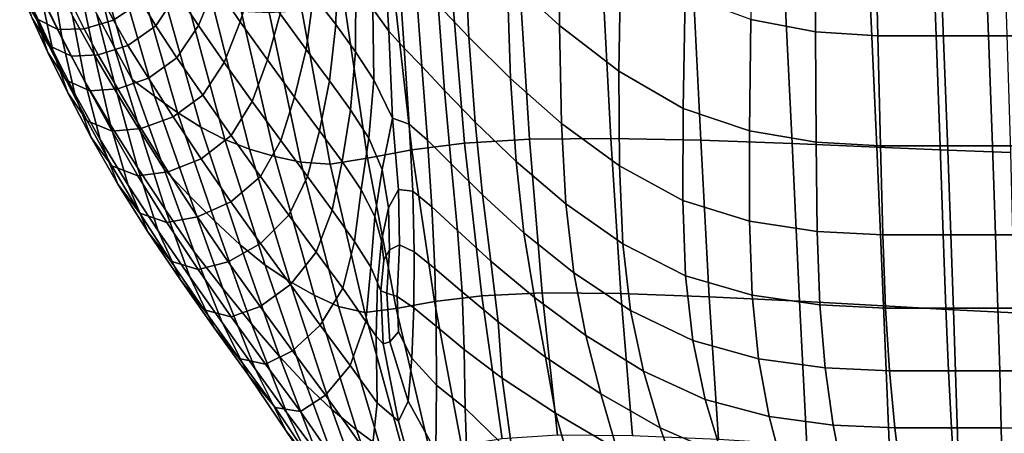
# Model space of a CAD drawing. Units: millimetres. Extents: x -120 to 6136, y -23 to 662.
# Drawn here: x -113 to 55, y 102 to 172 of the extents above; entities that cross this region are included whole.
import ezdxf

# ---------------------------------------------------------------- set-up
doc = ezdxf.new("R2010")
doc.units = ezdxf.units.MM
doc.layers.add('72_MDD_ULTRA_D3_ULTRAK_SIEDZISKO', color=7, linetype='Continuous')

# ---------------------------------------------------------------- blocks, each defined once
blk = doc.blocks.new('72MDD_SAVA_D3_ULTRAF_SIEDZISKO')
for points in [[(0.04585, 0.14078, 0.49709), (0.04589, 0.16144, 0.49644), (0.03664, 0.17029, 0.50268), (0.03692, 0.14897, 0.50293)], [(0.08935, 0.16302, 0.48034), (0.07873, 0.16533, 0.48217), (0.07844, 0.14179, 0.48397), (0.08948, 0.1397, 0.48224)], [(0.08935, 0.16302, 0.48034), (0.08948, 0.1397, 0.48224), (0.1001, 0.139, 0.48125), (0.09954, 0.16225, 0.47931)], [(0.02514, 0.14428, 0.51587), (0.0304, 0.13879, 0.50927), (0.02957, 0.15643, 0.50938), (0.02417, 0.16207, 0.51622)], [(0.04585, 0.14078, 0.49709), (0.05596, 0.13296, 0.4921), (0.05626, 0.15292, 0.49105), (0.04589, 0.16144, 0.49644)], [(0.09954, 0.16225, 0.47931), (0.1001, 0.139, 0.48125), (0.11002, 0.139, 0.48066), (0.10916, 0.16225, 0.47868)], [(0.11805, 0.16225, 0.47804), (0.10916, 0.16225, 0.47868), (0.11002, 0.139, 0.48066), (0.11893, 0.139, 0.48014)], [(0.12674, 0.16225, 0.47741), (0.11805, 0.16225, 0.47804), (0.11893, 0.139, 0.48014), (0.12747, 0.139, 0.47966)], [(-0.0363, 0.15869, 0.53244), (-0.0342, 0.15388, 0.51671), (-0.03005, 0.13714, 0.51631), (-0.03309, 0.1428, 0.53191)], [(0.01332, 0.15814, 0.5444), (0.01403, 0.14359, 0.54347), (0.01675, 0.13982, 0.53625), (0.01584, 0.15493, 0.53719)], [(-0.04244, 0.1456, 0.59168), (-0.04395, 0.15609, 0.59253), (-0.04073, 0.14936, 0.57774), (-0.03894, 0.1385, 0.57701)], [(0.00795, 0.15199, 0.5599), (0.0044, 0.15664, 0.57002), (0.00394, 0.1459, 0.56918), (0.00771, 0.14093, 0.559)], [(0.03751, 0.13172, 0.50314), (0.03692, 0.14897, 0.50293), (0.02957, 0.15643, 0.50938), (0.0304, 0.13879, 0.50927)], [(-0.03614, 0.14862, 0.54749), (-0.03343, 0.13572, 0.54692), (-0.03717, 0.14244, 0.56235), (-0.0392, 0.15468, 0.56304)], [(-0.00857, 0.14142, 0.59247), (-0.00627, 0.14909, 0.59327), (-0.01048, 0.15522, 0.60575), (-0.01286, 0.14765, 0.60487)], [(0.01833, 0.15191, 0.52995), (0.01584, 0.15493, 0.53719), (0.01675, 0.13982, 0.53625), (0.01936, 0.13688, 0.52914)], [(-0.0342, 0.15388, 0.51671), (-0.03215, 0.14919, 0.50096), (-0.02701, 0.13157, 0.5007), (-0.03005, 0.13714, 0.51631)], [(-0.01286, 0.14765, 0.60487), (-0.01647, 0.1531, 0.61581), (-0.01934, 0.14622, 0.61485), (-0.0157, 0.14078, 0.60404)], [(0.05596, 0.13296, 0.4921), (0.06688, 0.1266, 0.48816), (0.06727, 0.14596, 0.4868), (0.05626, 0.15292, 0.49105)], [(-0.04051, 0.13648, 0.59097), (-0.04367, 0.14319, 0.60433), (-0.04539, 0.15207, 0.60515), (-0.04244, 0.1456, 0.59168)], [(-0.00178, 0.14273, 0.58043), (0.00264, 0.13665, 0.56832), (0.00394, 0.1459, 0.56918), (-0.00029, 0.1517, 0.58125)], [(0.01112, 0.14778, 0.55122), (0.00795, 0.15199, 0.5599), (0.00771, 0.14093, 0.559), (0.01109, 0.1363, 0.55026)], [(0.02128, 0.14855, 0.52281), (0.01833, 0.15191, 0.52995), (0.01936, 0.13688, 0.52914), (0.02236, 0.13382, 0.5222)], [(-0.03894, 0.1385, 0.57701), (-0.04073, 0.14936, 0.57774), (-0.03717, 0.14244, 0.56235), (-0.03498, 0.13112, 0.56172)], [(-0.02188, 0.15037, 0.62315), (-0.02547, 0.14488, 0.6224), (-0.02297, 0.14073, 0.61416), (-0.01934, 0.14622, 0.61485)], [(0.05308, 0.14974, 0.41976), (0.05458, 0.12151, 0.42158), (0.04073, 0.1214, 0.42622), (0.03897, 0.1493, 0.42462)], [(0.06851, 0.14971, 0.41574), (0.06992, 0.12121, 0.4178), (0.05458, 0.12151, 0.42158), (0.05308, 0.14974, 0.41976)], [(0.06851, 0.14971, 0.41574), (0.08407, 0.1494, 0.41254), (0.08546, 0.12066, 0.41485), (0.06992, 0.12121, 0.4178)], [(0.08407, 0.1494, 0.41254), (0.09859, 0.14899, 0.41016), (0.09993, 0.12004, 0.41271), (0.08546, 0.12066, 0.41485)], [(-0.04367, 0.14319, 0.60433), (-0.04135, 0.13614, 0.60367), (-0.04405, 0.142, 0.61511), (-0.04616, 0.14889, 0.61589)], [(-0.03309, 0.1428, 0.53191), (-0.02955, 0.12915, 0.53146), (-0.03343, 0.13572, 0.54692), (-0.03614, 0.14862, 0.54749)], [(-0.02869, 0.14776, 0.49409), (-0.02316, 0.1287, 0.494), (-0.02701, 0.13157, 0.5007), (-0.03215, 0.14919, 0.50096)], [(-0.03185, 0.14489, 0.62867), (-0.03017, 0.14165, 0.62229), (-0.02547, 0.14488, 0.6224), (-0.02713, 0.148, 0.62867)], [(-0.02514, 0.14641, 0.48729), (-0.01927, 0.12594, 0.48736), (-0.02316, 0.1287, 0.494), (-0.02869, 0.14776, 0.49409)], [(-0.00857, 0.14142, 0.59247), (-0.00393, 0.13489, 0.57964), (-0.00178, 0.14273, 0.58043), (-0.00627, 0.14909, 0.59327)], [(0.01112, 0.14778, 0.55122), (0.01109, 0.1363, 0.55026), (0.01418, 0.13149, 0.54253), (0.01403, 0.14359, 0.54347)], [(0.01762, 0.14669, 0.43673), (0.02736, 0.14823, 0.43035), (0.02967, 0.1207, 0.43174), (0.02069, 0.11957, 0.43792)], [(0.02128, 0.14855, 0.52281), (0.02236, 0.13382, 0.5222), (0.02624, 0.12967, 0.51549), (0.02514, 0.14428, 0.51587)], [(0.02736, 0.14823, 0.43035), (0.03897, 0.1493, 0.42462), (0.04073, 0.1214, 0.42622), (0.02967, 0.1207, 0.43174)], [(0.04615, 0.12407, 0.49765), (0.04585, 0.14078, 0.49709), (0.03692, 0.14897, 0.50293), (0.03751, 0.13172, 0.50314)], [(0.11089, 0.14863, 0.40857), (0.11203, 0.11953, 0.41137), (0.09993, 0.12004, 0.41271), (0.09859, 0.14899, 0.41016)], [(0.1218, 0.14835, 0.40759), (0.12267, 0.11912, 0.41062), (0.11203, 0.11953, 0.41137), (0.11089, 0.14863, 0.40857)], [(-0.04605, 0.14652, 0.62415), (-0.04405, 0.142, 0.61511), (-0.04117, 0.13738, 0.61453), (-0.04337, 0.14198, 0.62342)], [(-0.02514, 0.14641, 0.48729), (-0.02141, 0.14522, 0.48063), (-0.0153, 0.12344, 0.48085), (-0.01927, 0.12594, 0.48736)], [(-0.0157, 0.14078, 0.60404), (-0.01934, 0.14622, 0.61485), (-0.02297, 0.14073, 0.61416), (-0.01936, 0.13525, 0.60339)], [(-0.00857, 0.14142, 0.59247), (-0.01286, 0.14765, 0.60487), (-0.0157, 0.14078, 0.60404), (-0.01131, 0.13448, 0.59171)], [(0.01762, 0.14669, 0.43673), (0.02069, 0.11957, 0.43792), (0.0131, 0.11814, 0.44453), (0.00913, 0.14482, 0.44354)], [(-0.04136, 0.1436, 0.62966), (-0.045, 0.14551, 0.63035), (-0.04337, 0.14198, 0.62342), (-0.03965, 0.1401, 0.62291)], [(-0.04051, 0.13648, 0.59097), (-0.04244, 0.1456, 0.59168), (-0.03894, 0.1385, 0.57701), (-0.03676, 0.12909, 0.57641)], [(-0.03689, 0.14361, 0.62912), (-0.03517, 0.14021, 0.62255), (-0.03017, 0.14165, 0.62229), (-0.03185, 0.14489, 0.62867)], [(-0.03017, 0.14165, 0.62229), (-0.02771, 0.13737, 0.61394), (-0.02297, 0.14073, 0.61416), (-0.02547, 0.14488, 0.6224)], [(-0.02141, 0.14522, 0.48063), (-0.01741, 0.14426, 0.47419), (-0.01122, 0.12132, 0.47455), (-0.0153, 0.12344, 0.48085)], [(0.00913, 0.14482, 0.44354), (0.0131, 0.11814, 0.44453), (0.00676, 0.11712, 0.4511), (0.00194, 0.1433, 0.45027)], [(0.00664, 0.13133, 0.55797), (0.00771, 0.14093, 0.559), (0.00394, 0.1459, 0.56918), (0.00264, 0.13665, 0.56832)], [(0.07822, 0.12278, 0.48552), (0.07844, 0.14179, 0.48397), (0.06727, 0.14596, 0.4868), (0.06688, 0.1266, 0.48816)], [(-0.04051, 0.13648, 0.59097), (-0.03798, 0.12927, 0.59043), (-0.04135, 0.13614, 0.60367), (-0.04367, 0.14319, 0.60433)], [(-0.03689, 0.14361, 0.62912), (-0.04136, 0.1436, 0.62966), (-0.03965, 0.1401, 0.62291), (-0.03517, 0.14021, 0.62255)], [(-0.03309, 0.1428, 0.53191), (-0.03005, 0.13714, 0.51631), (-0.02557, 0.12268, 0.516), (-0.02955, 0.12915, 0.53146)], [(-0.01305, 0.14362, 0.46803), (-0.007, 0.11969, 0.46852), (-0.01122, 0.12132, 0.47455), (-0.01741, 0.14426, 0.47419)], [(-0.00843, 0.14322, 0.46209), (-0.00266, 0.11844, 0.46269), (-0.007, 0.11969, 0.46852), (-0.01305, 0.14362, 0.46803)], [(-0.00843, 0.14322, 0.46209), (-0.00363, 0.14297, 0.45629), (0.00175, 0.11744, 0.45699), (-0.00266, 0.11844, 0.46269)], [(-0.00393, 0.13489, 0.57964), (0.00069, 0.12853, 0.56742), (0.00264, 0.13665, 0.56832), (-0.00178, 0.14273, 0.58043)], [(-0.00363, 0.14297, 0.45629), (0.00194, 0.1433, 0.45027), (0.00676, 0.11712, 0.4511), (0.00175, 0.11744, 0.45699)], [(0.01403, 0.14359, 0.54347), (0.01418, 0.13149, 0.54253), (0.01736, 0.12496, 0.53474), (0.01675, 0.13982, 0.53625)], [(0.02514, 0.14428, 0.51587), (0.02624, 0.12967, 0.51549), (0.03146, 0.12429, 0.50914), (0.0304, 0.13879, 0.50927)], [(-0.04135, 0.13614, 0.60367), (-0.03826, 0.13146, 0.60322), (-0.04117, 0.13738, 0.61453), (-0.04405, 0.142, 0.61511)], [(-0.03965, 0.1401, 0.62291), (-0.04337, 0.14198, 0.62342), (-0.04117, 0.13738, 0.61453), (-0.03732, 0.13554, 0.61418)], [(-0.03066, 0.12382, 0.5464), (-0.03498, 0.13112, 0.56172), (-0.03717, 0.14244, 0.56235), (-0.03343, 0.13572, 0.54692)], [(-0.03517, 0.14021, 0.62255), (-0.03276, 0.13576, 0.614), (-0.02771, 0.13737, 0.61394), (-0.03017, 0.14165, 0.62229)], [(-0.00857, 0.14142, 0.59247), (-0.01131, 0.13448, 0.59171), (-0.00653, 0.12779, 0.57887), (-0.00393, 0.13489, 0.57964)], [(0.08957, 0.12087, 0.48387), (0.08948, 0.1397, 0.48224), (0.07844, 0.14179, 0.48397), (0.07822, 0.12278, 0.48552)], [(-0.03517, 0.14021, 0.62255), (-0.03965, 0.1401, 0.62291), (-0.03732, 0.13554, 0.61418), (-0.03276, 0.13576, 0.614)], [(-0.02423, 0.13176, 0.60308), (-0.01936, 0.13525, 0.60339), (-0.02297, 0.14073, 0.61416), (-0.02771, 0.13737, 0.61394)], [(-0.01131, 0.13448, 0.59171), (-0.0157, 0.14078, 0.60404), (-0.01936, 0.13525, 0.60339), (-0.01496, 0.12887, 0.59106)], [(0.01021, 0.12641, 0.54917), (0.01109, 0.1363, 0.55026), (0.00771, 0.14093, 0.559), (0.00664, 0.13133, 0.55797)], [(0.01936, 0.13688, 0.52914), (0.01675, 0.13982, 0.53625), (0.01736, 0.12496, 0.53474), (0.02024, 0.12396, 0.52786)], [(0.04615, 0.12407, 0.49765), (0.05603, 0.11681, 0.49299), (0.05596, 0.13296, 0.4921), (0.04585, 0.14078, 0.49709)], [(0.08957, 0.12087, 0.48387), (0.10053, 0.12023, 0.48291), (0.1001, 0.139, 0.48125), (0.08948, 0.1397, 0.48224)], [(-0.03676, 0.12909, 0.57641), (-0.03894, 0.1385, 0.57701), (-0.03498, 0.13112, 0.56172), (-0.03246, 0.12134, 0.56125)], [(0.03751, 0.13172, 0.50314), (0.0304, 0.13879, 0.50927), (0.03146, 0.12429, 0.50914), (0.03844, 0.11755, 0.5033)], [(0.10053, 0.12023, 0.48291), (0.11068, 0.12023, 0.48235), (0.11002, 0.139, 0.48066), (0.1001, 0.139, 0.48125)], [(0.11962, 0.12023, 0.48188), (0.11893, 0.139, 0.48014), (0.11002, 0.139, 0.48066), (0.11068, 0.12023, 0.48235)], [(0.12804, 0.12023, 0.48149), (0.12747, 0.139, 0.47966), (0.11893, 0.139, 0.48014), (0.11962, 0.12023, 0.48188)], [(-0.03798, 0.12927, 0.59043), (-0.03468, 0.12451, 0.59012), (-0.03826, 0.13146, 0.60322), (-0.04135, 0.13614, 0.60367)], [(-0.03421, 0.12964, 0.60301), (-0.03732, 0.13554, 0.61418), (-0.04117, 0.13738, 0.61453), (-0.03826, 0.13146, 0.60322)], [(-0.04051, 0.13648, 0.59097), (-0.03676, 0.12909, 0.57641), (-0.034, 0.12168, 0.57602), (-0.03798, 0.12927, 0.59043)], [(-0.02946, 0.12998, 0.60298), (-0.02423, 0.13176, 0.60308), (-0.02771, 0.13737, 0.61394), (-0.03276, 0.13576, 0.614)], [(-0.03005, 0.13714, 0.51631), (-0.02701, 0.13157, 0.5007), (-0.02155, 0.11625, 0.50052), (-0.02557, 0.12268, 0.516)], [(0.00496, 0.12281, 0.55685), (0.00664, 0.13133, 0.55797), (0.00264, 0.13665, 0.56832), (0.00069, 0.12853, 0.56742)], [(0.01021, 0.12641, 0.54917), (0.01332, 0.12156, 0.54167), (0.01418, 0.13149, 0.54253), (0.01109, 0.1363, 0.55026)], [(0.02236, 0.13382, 0.5222), (0.01936, 0.13688, 0.52914), (0.02024, 0.12396, 0.52786), (0.02335, 0.12122, 0.52137)], [(-0.02946, 0.12998, 0.60298), (-0.03276, 0.13576, 0.614), (-0.03732, 0.13554, 0.61418), (-0.03421, 0.12964, 0.60301)], [(-0.02607, 0.11656, 0.53106), (-0.03066, 0.12382, 0.5464), (-0.03343, 0.13572, 0.54692), (-0.02955, 0.12915, 0.53146)], [(-0.01998, 0.12519, 0.59058), (-0.01496, 0.12887, 0.59106), (-0.01936, 0.13525, 0.60339), (-0.02423, 0.13176, 0.60308)], [(-0.01131, 0.13448, 0.59171), (-0.01496, 0.12887, 0.59106), (-0.0101, 0.12199, 0.5781), (-0.00653, 0.12779, 0.57887)], [(-0.00393, 0.13489, 0.57964), (-0.00653, 0.12779, 0.57887), (-0.00168, 0.12115, 0.56652), (0.00069, 0.12853, 0.56742)], [(0.02236, 0.13382, 0.5222), (0.02335, 0.12122, 0.52137), (0.02737, 0.11718, 0.51499), (0.02624, 0.12967, 0.51549)], [(0.05603, 0.11681, 0.49299), (0.06683, 0.11093, 0.48933), (0.06688, 0.1266, 0.48816), (0.05596, 0.13296, 0.4921)], [(-0.03041, 0.12274, 0.59009), (-0.03421, 0.12964, 0.60301), (-0.03826, 0.13146, 0.60322), (-0.03468, 0.12451, 0.59012)], [(-0.02768, 0.11355, 0.54609), (-0.03246, 0.12134, 0.56125), (-0.03498, 0.13112, 0.56172), (-0.03066, 0.12382, 0.5464)], [(-0.02544, 0.12322, 0.59027), (-0.01998, 0.12519, 0.59058), (-0.02423, 0.13176, 0.60308), (-0.02946, 0.12998, 0.60298)], [(-0.02316, 0.1287, 0.494), (-0.01721, 0.11173, 0.49399), (-0.02155, 0.11625, 0.50052), (-0.02701, 0.13157, 0.5007)], [(0.00877, 0.11759, 0.54784), (0.01021, 0.12641, 0.54917), (0.00664, 0.13133, 0.55797), (0.00496, 0.12281, 0.55685)], [(0.01332, 0.12156, 0.54167), (0.0156, 0.11618, 0.53572), (0.01736, 0.12496, 0.53474), (0.01418, 0.13149, 0.54253)], [(0.04615, 0.12407, 0.49765), (0.03751, 0.13172, 0.50314), (0.03844, 0.11755, 0.5033), (0.04692, 0.11033, 0.49813)], [(-0.03798, 0.12927, 0.59043), (-0.034, 0.12168, 0.57602), (-0.03047, 0.11684, 0.57592), (-0.03468, 0.12451, 0.59012)], [(-0.02544, 0.12322, 0.59027), (-0.02946, 0.12998, 0.60298), (-0.03421, 0.12964, 0.60301), (-0.03041, 0.12274, 0.59009)], [(0.02624, 0.12967, 0.51549), (0.02737, 0.11718, 0.51499), (0.03271, 0.1119, 0.50894), (0.03146, 0.12429, 0.50914)], [(-0.03676, 0.12909, 0.57641), (-0.03246, 0.12134, 0.56125), (-0.02943, 0.11368, 0.56106), (-0.034, 0.12168, 0.57602)], [(-0.02607, 0.11656, 0.53106), (-0.02955, 0.12915, 0.53146), (-0.02557, 0.12268, 0.516), (-0.02131, 0.10934, 0.51571)], [(-0.01927, 0.12594, 0.48736), (-0.01288, 0.10738, 0.48753), (-0.01721, 0.11173, 0.49399), (-0.02316, 0.1287, 0.494)], [(-0.01998, 0.12519, 0.59058), (-0.01521, 0.11805, 0.57734), (-0.0101, 0.12199, 0.5781), (-0.01496, 0.12887, 0.59106)], [(-0.00653, 0.12779, 0.57887), (-0.0101, 0.12199, 0.5781), (-0.0051, 0.11504, 0.56548), (-0.00168, 0.12115, 0.56652)], [(0.00496, 0.12281, 0.55685), (0.00069, 0.12853, 0.56742), (-0.00168, 0.12115, 0.56652), (0.00287, 0.11501, 0.55566)], [(-0.01927, 0.12594, 0.48736), (-0.0153, 0.12344, 0.48085), (-0.00858, 0.10337, 0.48121), (-0.01288, 0.10738, 0.48753)], [(0.00877, 0.11759, 0.54784), (0.01202, 0.11273, 0.54031), (0.01332, 0.12156, 0.54167), (0.01021, 0.12641, 0.54917)], [(0.07824, 0.1074, 0.48685), (0.07822, 0.12278, 0.48552), (0.06688, 0.1266, 0.48816), (0.06683, 0.11093, 0.48933)], [(-0.03041, 0.12274, 0.59009), (-0.03468, 0.12451, 0.59012), (-0.03047, 0.11684, 0.57592), (-0.02601, 0.11515, 0.57616)], [(-0.02544, 0.12322, 0.59027), (-0.02085, 0.11581, 0.57666), (-0.01521, 0.11805, 0.57734), (-0.01998, 0.12519, 0.59058)], [(0.01668, 0.10966, 0.53155), (0.01841, 0.1128, 0.52996), (0.01736, 0.12496, 0.53474), (0.0156, 0.11618, 0.53572)], [(0.02082, 0.1125, 0.52576), (0.02024, 0.12396, 0.52786), (0.01736, 0.12496, 0.53474), (0.01841, 0.1128, 0.52996)], [(0.03844, 0.11755, 0.5033), (0.03146, 0.12429, 0.50914), (0.03271, 0.1119, 0.50894), (0.03977, 0.10543, 0.50342)], [(-0.02253, 0.10574, 0.53093), (-0.02768, 0.11355, 0.54609), (-0.03066, 0.12382, 0.5464), (-0.02607, 0.11656, 0.53106)], [(-0.02544, 0.12322, 0.59027), (-0.03041, 0.12274, 0.59009), (-0.02601, 0.11515, 0.57616), (-0.02085, 0.11581, 0.57666)], [(-0.02131, 0.10934, 0.51571), (-0.02557, 0.12268, 0.516), (-0.02155, 0.11625, 0.50052), (-0.01645, 0.10214, 0.50035)], [(-0.0153, 0.12344, 0.48085), (-0.01122, 0.12132, 0.47455), (-0.00433, 0.09988, 0.47509), (-0.00858, 0.10337, 0.48121)], [(0.00877, 0.11759, 0.54784), (0.00496, 0.12281, 0.55685), (0.00287, 0.11501, 0.55566), (0.00708, 0.10929, 0.54614)], [(0.0241, 0.10982, 0.52014), (0.02335, 0.12122, 0.52137), (0.02024, 0.12396, 0.52786), (0.02082, 0.1125, 0.52576)], [(0.04615, 0.12407, 0.49765), (0.04692, 0.11033, 0.49813), (0.05664, 0.10354, 0.49376), (0.05603, 0.11681, 0.49299)], [(0.08977, 0.10563, 0.48527), (0.08957, 0.12087, 0.48387), (0.07822, 0.12278, 0.48552), (0.07824, 0.1074, 0.48685)], [(-0.034, 0.12168, 0.57602), (-0.02943, 0.11368, 0.56106), (-0.0257, 0.10876, 0.56124), (-0.03047, 0.11684, 0.57592)], [(-0.02768, 0.11355, 0.54609), (-0.02431, 0.10559, 0.54616), (-0.02943, 0.11368, 0.56106), (-0.03246, 0.12134, 0.56125)], [(-0.01521, 0.11805, 0.57734), (-0.01017, 0.11071, 0.56421), (-0.0051, 0.11504, 0.56548), (-0.0101, 0.12199, 0.5781)], [(-0.007, 0.11969, 0.46852), (-0.00013, 0.09708, 0.46924), (-0.00433, 0.09988, 0.47509), (-0.01122, 0.12132, 0.47455)], [(0.00287, 0.11501, 0.55566), (-0.00168, 0.12115, 0.56652), (-0.0051, 0.11504, 0.56548), (-0.00027, 0.10843, 0.55416)], [(0.01202, 0.11273, 0.54031), (0.01438, 0.10822, 0.53458), (0.0156, 0.11618, 0.53572), (0.01332, 0.12156, 0.54167)], [(0.0241, 0.10982, 0.52014), (0.02843, 0.1058, 0.51433), (0.02737, 0.11718, 0.51499), (0.02335, 0.12122, 0.52137)], [(0.02967, 0.1207, 0.43174), (0.04073, 0.1214, 0.42622), (0.0429, 0.09515, 0.42832), (0.03257, 0.09466, 0.43366)], [(0.05458, 0.12151, 0.42158), (0.05629, 0.09504, 0.42382), (0.0429, 0.09515, 0.42832), (0.04073, 0.1214, 0.42622)], [(0.06992, 0.12121, 0.4178), (0.07135, 0.09452, 0.42016), (0.05629, 0.09504, 0.42382), (0.05458, 0.12151, 0.42158)], [(0.06992, 0.12121, 0.4178), (0.08546, 0.12066, 0.41485), (0.08674, 0.09377, 0.41733), (0.07135, 0.09452, 0.42016)], [(0.08977, 0.10563, 0.48527), (0.10093, 0.10504, 0.48434), (0.10053, 0.12023, 0.48291), (0.08957, 0.12087, 0.48387)], [(-0.00266, 0.11844, 0.46269), (0.00403, 0.0948, 0.46359), (-0.00013, 0.09708, 0.46924), (-0.007, 0.11969, 0.46852)], [(0.02069, 0.11957, 0.43792), (0.02453, 0.09372, 0.43964), (0.01802, 0.09248, 0.44604), (0.0131, 0.11814, 0.44453)], [(0.02069, 0.11957, 0.43792), (0.02967, 0.1207, 0.43174), (0.03257, 0.09466, 0.43366), (0.02453, 0.09372, 0.43964)], [(0.08546, 0.12066, 0.41485), (0.09993, 0.12004, 0.41271), (0.10106, 0.09297, 0.4153), (0.08674, 0.09377, 0.41733)], [(0.11203, 0.11953, 0.41137), (0.11296, 0.0923, 0.41409), (0.10106, 0.09297, 0.4153), (0.09993, 0.12004, 0.41271)], [(0.10093, 0.10504, 0.48434), (0.11122, 0.10504, 0.48379), (0.11068, 0.12023, 0.48235), (0.10053, 0.12023, 0.48291)], [(0.12015, 0.10504, 0.48335), (0.11962, 0.12023, 0.48188), (0.11068, 0.12023, 0.48235), (0.11122, 0.10504, 0.48379)], [(0.12267, 0.11912, 0.41062), (0.12337, 0.09176, 0.41346), (0.11296, 0.0923, 0.41409), (0.11203, 0.11953, 0.41137)], [(0.12846, 0.10504, 0.48298), (0.12804, 0.12023, 0.48149), (0.11962, 0.12023, 0.48188), (0.12015, 0.10504, 0.48335)], [(-0.02085, 0.11581, 0.57666), (-0.01585, 0.10811, 0.56294), (-0.01017, 0.11071, 0.56421), (-0.01521, 0.11805, 0.57734)], [(-0.00266, 0.11844, 0.46269), (0.00175, 0.11744, 0.45699), (0.00816, 0.09286, 0.45809), (0.00403, 0.0948, 0.46359)], [(0.0131, 0.11814, 0.44453), (0.01802, 0.09248, 0.44604), (0.01264, 0.0918, 0.45238), (0.00676, 0.11712, 0.4511)], [(0.00877, 0.11759, 0.54784), (0.00708, 0.10929, 0.54614), (0.01088, 0.10392, 0.53782), (0.01202, 0.11273, 0.54031)], [(0.04692, 0.11033, 0.49813), (0.03844, 0.11755, 0.5033), (0.03977, 0.10543, 0.50342), (0.04828, 0.09859, 0.49854)], [(-0.02601, 0.11515, 0.57616), (-0.03047, 0.11684, 0.57592), (-0.0257, 0.10876, 0.56124), (-0.0211, 0.10719, 0.56191)], [(-0.02253, 0.10574, 0.53093), (-0.02607, 0.11656, 0.53106), (-0.02131, 0.10934, 0.51571), (-0.01715, 0.09792, 0.51577)], [(-0.02085, 0.11581, 0.57666), (-0.02601, 0.11515, 0.57616), (-0.0211, 0.10719, 0.56191), (-0.01585, 0.10811, 0.56294)], [(-0.01152, 0.09592, 0.494), (-0.01645, 0.10214, 0.50035), (-0.02155, 0.11625, 0.50052), (-0.01721, 0.11173, 0.49399)], [(0.00175, 0.11744, 0.45699), (0.00676, 0.11712, 0.4511), (0.01264, 0.0918, 0.45238), (0.00816, 0.09286, 0.45809)], [(0.01552, 0.10404, 0.53098), (0.01668, 0.10966, 0.53155), (0.0156, 0.11618, 0.53572), (0.01438, 0.10822, 0.53458)], [(0.02843, 0.1058, 0.51433), (0.03415, 0.1006, 0.50866), (0.03271, 0.1119, 0.50894), (0.02737, 0.11718, 0.51499)], [(0.05603, 0.11681, 0.49299), (0.05664, 0.10354, 0.49376), (0.06732, 0.09805, 0.49034), (0.06683, 0.11093, 0.48933)], [(-0.00511, 0.10357, 0.55208), (-0.00027, 0.10843, 0.55416), (-0.0051, 0.11504, 0.56548), (-0.01017, 0.11071, 0.56421)], [(0.00708, 0.10929, 0.54614), (0.00287, 0.11501, 0.55566), (-0.00027, 0.10843, 0.55416), (0.00439, 0.10209, 0.54385)], [(-0.02431, 0.10559, 0.54616), (-0.02039, 0.10057, 0.54677), (-0.0257, 0.10876, 0.56124), (-0.02943, 0.11368, 0.56106)], [(-0.02253, 0.10574, 0.53093), (-0.01878, 0.09742, 0.53131), (-0.02431, 0.10559, 0.54616), (-0.02768, 0.11355, 0.54609)], [(0.01202, 0.11273, 0.54031), (0.01088, 0.10392, 0.53782), (0.01367, 0.09956, 0.53167), (0.01438, 0.10822, 0.53458)], [(0.01685, 0.10249, 0.52859), (0.01854, 0.10336, 0.52693), (0.01841, 0.1128, 0.52996), (0.01668, 0.10966, 0.53155)], [(0.02107, 0.10217, 0.52342), (0.02082, 0.1125, 0.52576), (0.01841, 0.1128, 0.52996), (0.01854, 0.10336, 0.52693)], [(0.02459, 0.09935, 0.51872), (0.0241, 0.10982, 0.52014), (0.02082, 0.1125, 0.52576), (0.02107, 0.10217, 0.52342)], [(-0.00665, 0.08991, 0.48773), (-0.01152, 0.09592, 0.494), (-0.01721, 0.11173, 0.49399), (-0.01288, 0.10738, 0.48753)], [(0.04156, 0.09438, 0.50348), (0.03977, 0.10543, 0.50342), (0.03271, 0.1119, 0.50894), (0.03415, 0.1006, 0.50866)], [(0.07824, 0.1074, 0.48685), (0.06683, 0.11093, 0.48933), (0.06732, 0.09805, 0.49034), (0.07869, 0.09475, 0.488)], [(-0.01715, 0.09792, 0.51577), (-0.02131, 0.10934, 0.51571), (-0.01645, 0.10214, 0.50035), (-0.01164, 0.09009, 0.50061)], [(-0.01062, 0.10047, 0.5499), (-0.00511, 0.10357, 0.55208), (-0.01017, 0.11071, 0.56421), (-0.01585, 0.10811, 0.56294)], [(0.00708, 0.10929, 0.54614), (0.00439, 0.10209, 0.54385), (0.0089, 0.09595, 0.5343), (0.01088, 0.10392, 0.53782)], [(0.0159, 0.10073, 0.52903), (0.01685, 0.10249, 0.52859), (0.01668, 0.10966, 0.53155), (0.01552, 0.10404, 0.53098)], [(0.02459, 0.09935, 0.51872), (0.02923, 0.09532, 0.5135), (0.02843, 0.1058, 0.51433), (0.0241, 0.10982, 0.52014)], [(0.04692, 0.11033, 0.49813), (0.04828, 0.09859, 0.49854), (0.05796, 0.09219, 0.49443), (0.05664, 0.10354, 0.49376)], [(-0.01577, 0.09917, 0.54807), (-0.0211, 0.10719, 0.56191), (-0.0257, 0.10876, 0.56124), (-0.02039, 0.10057, 0.54677)], [(-0.01062, 0.10047, 0.5499), (-0.01585, 0.10811, 0.56294), (-0.0211, 0.10719, 0.56191), (-0.01577, 0.09917, 0.54807)], [(-0.00003, 0.09657, 0.5407), (0.00439, 0.10209, 0.54385), (-0.00027, 0.10843, 0.55416), (-0.00511, 0.10357, 0.55208)], [(0.01552, 0.10404, 0.53098), (0.01438, 0.10822, 0.53458), (0.01367, 0.09956, 0.53167), (0.01482, 0.09688, 0.52868)], [(0.08977, 0.10563, 0.48527), (0.07824, 0.1074, 0.48685), (0.07869, 0.09475, 0.488), (0.09022, 0.0931, 0.4865)], [(-0.02253, 0.10574, 0.53093), (-0.01715, 0.09792, 0.51577), (-0.01299, 0.0892, 0.5165), (-0.01878, 0.09742, 0.53131)], [(-0.00665, 0.08991, 0.48773), (-0.01288, 0.10738, 0.48753), (-0.00858, 0.10337, 0.48121), (-0.00189, 0.08433, 0.48161)], [(0.02923, 0.09532, 0.5135), (0.03539, 0.09022, 0.50826), (0.03415, 0.1006, 0.50866), (0.02843, 0.1058, 0.51433)], [(-0.01878, 0.09742, 0.53131), (-0.0147, 0.0923, 0.53244), (-0.02039, 0.10057, 0.54677), (-0.02431, 0.10559, 0.54616)], [(0.0159, 0.10073, 0.52903), (0.01552, 0.10404, 0.53098), (0.01482, 0.09688, 0.52868), (0.01539, 0.09552, 0.52737)], [(0.05033, 0.08787, 0.4989), (0.04828, 0.09859, 0.49854), (0.03977, 0.10543, 0.50342), (0.04156, 0.09438, 0.50348)], [(0.08977, 0.10563, 0.48527), (0.09022, 0.0931, 0.4865), (0.1014, 0.09255, 0.4856), (0.10093, 0.10504, 0.48434)], [(0.10093, 0.10504, 0.48434), (0.1014, 0.09255, 0.4856), (0.11168, 0.09255, 0.48504), (0.11122, 0.10504, 0.48379)], [(0.12015, 0.10504, 0.48335), (0.11122, 0.10504, 0.48379), (0.11168, 0.09255, 0.48504), (0.12055, 0.09255, 0.48459)], [(0.12846, 0.10504, 0.48298), (0.12015, 0.10504, 0.48335), (0.12055, 0.09255, 0.48459), (0.12876, 0.09255, 0.48421)], [(-0.0052, 0.09286, 0.53738), (-0.00003, 0.09657, 0.5407), (-0.00511, 0.10357, 0.55208), (-0.01062, 0.10047, 0.5499)], [(-0.00189, 0.08433, 0.48161), (-0.00858, 0.10337, 0.48121), (-0.00433, 0.09988, 0.47509), (0.0027, 0.07938, 0.47571)], [(0.01088, 0.10392, 0.53782), (0.0089, 0.09595, 0.5343), (0.01281, 0.09026, 0.52668), (0.01367, 0.09956, 0.53167)], [(0.0159, 0.10073, 0.52903), (0.01539, 0.09552, 0.52737), (0.01641, 0.09513, 0.52626), (0.01685, 0.10249, 0.52859)], [(0.01685, 0.10249, 0.52859), (0.01641, 0.09513, 0.52626), (0.01818, 0.09455, 0.52453), (0.01854, 0.10336, 0.52693)], [(0.02107, 0.10217, 0.52342), (0.01854, 0.10336, 0.52693), (0.01818, 0.09455, 0.52453), (0.021, 0.09259, 0.5214)], [(0.05664, 0.10354, 0.49376), (0.05796, 0.09219, 0.49443), (0.06854, 0.08704, 0.49122), (0.06732, 0.09805, 0.49034)], [(-0.00603, 0.08221, 0.49437), (-0.01164, 0.09009, 0.50061), (-0.01645, 0.10214, 0.50035), (-0.01152, 0.09592, 0.494)], [(-0.00003, 0.09657, 0.5407), (0.00506, 0.08966, 0.52982), (0.0089, 0.09595, 0.5343), (0.00439, 0.10209, 0.54385)], [(0.02459, 0.09935, 0.51872), (0.02107, 0.10217, 0.52342), (0.021, 0.09259, 0.5214), (0.02481, 0.08951, 0.51727)], [(-0.01013, 0.09111, 0.53454), (-0.01577, 0.09917, 0.54807), (-0.02039, 0.10057, 0.54677), (-0.0147, 0.0923, 0.53244)], [(-0.0052, 0.09286, 0.53738), (-0.01062, 0.10047, 0.5499), (-0.01577, 0.09917, 0.54807), (-0.01013, 0.09111, 0.53454)], [(0.00706, 0.07528, 0.47012), (0.0027, 0.07938, 0.47571), (-0.00433, 0.09988, 0.47509), (-0.00013, 0.09708, 0.46924)], [(0.01482, 0.09688, 0.52868), (0.01367, 0.09956, 0.53167), (0.01281, 0.09026, 0.52668), (0.01457, 0.08779, 0.52377)], [(0.02459, 0.09935, 0.51872), (0.02481, 0.08951, 0.51727), (0.02957, 0.08553, 0.51254), (0.02923, 0.09532, 0.5135)], [(0.04346, 0.08419, 0.50346), (0.04156, 0.09438, 0.50348), (0.03415, 0.1006, 0.50866), (0.03539, 0.09022, 0.50826)], [(-0.01878, 0.09742, 0.53131), (-0.01299, 0.0892, 0.5165), (-0.00873, 0.08397, 0.5182), (-0.0147, 0.0923, 0.53244)], [(-0.01715, 0.09792, 0.51577), (-0.01164, 0.09009, 0.50061), (-0.00706, 0.08096, 0.50169), (-0.01299, 0.0892, 0.5165)], [(0.05033, 0.08787, 0.4989), (0.06014, 0.08183, 0.49504), (0.05796, 0.09219, 0.49443), (0.04828, 0.09859, 0.49854)], [(0.07869, 0.09475, 0.488), (0.06732, 0.09805, 0.49034), (0.06854, 0.08704, 0.49122), (0.07974, 0.08394, 0.48901)], [(-0.00063, 0.07473, 0.48823), (-0.00603, 0.08221, 0.49437), (-0.01152, 0.09592, 0.494), (-0.00665, 0.08991, 0.48773)], [(-0.0052, 0.09286, 0.53738), (0.00034, 0.08527, 0.52519), (0.00506, 0.08966, 0.52982), (-0.00003, 0.09657, 0.5407)], [(0.01125, 0.07182, 0.46475), (0.00706, 0.07528, 0.47012), (-0.00013, 0.09708, 0.46924), (0.00403, 0.0948, 0.46359)], [(0.00506, 0.08966, 0.52982), (0.01015, 0.0828, 0.51919), (0.01281, 0.09026, 0.52668), (0.0089, 0.09595, 0.5343)], [(0.01539, 0.09552, 0.52737), (0.01482, 0.09688, 0.52868), (0.01457, 0.08779, 0.52377), (0.01578, 0.08649, 0.52278)], [(0.01125, 0.07182, 0.46475), (0.00403, 0.0948, 0.46359), (0.00816, 0.09286, 0.45809), (0.01534, 0.06878, 0.45954)], [(0.01539, 0.09552, 0.52737), (0.01578, 0.08649, 0.52278), (0.01694, 0.0868, 0.52256), (0.01641, 0.09513, 0.52626)], [(0.01641, 0.09513, 0.52626), (0.01694, 0.0868, 0.52256), (0.0184, 0.08855, 0.52236), (0.01818, 0.09455, 0.52453)], [(0.021, 0.09259, 0.5214), (0.01818, 0.09455, 0.52453), (0.0184, 0.08855, 0.52236), (0.02065, 0.08402, 0.519)], [(0.02912, 0.06915, 0.44185), (0.02453, 0.09372, 0.43964), (0.03257, 0.09466, 0.43366), (0.03608, 0.07029, 0.43606)], [(0.02923, 0.09532, 0.5135), (0.02957, 0.08553, 0.51254), (0.03608, 0.0806, 0.50773), (0.03539, 0.09022, 0.50826)], [(0.03608, 0.07029, 0.43606), (0.03257, 0.09466, 0.43366), (0.0429, 0.09515, 0.42832), (0.04552, 0.07089, 0.43084)], [(0.05285, 0.07793, 0.4992), (0.05033, 0.08787, 0.4989), (0.04156, 0.09438, 0.50348), (0.04346, 0.08419, 0.50346)], [(0.05828, 0.07077, 0.4264), (0.04552, 0.07089, 0.43084), (0.0429, 0.09515, 0.42832), (0.05629, 0.09504, 0.42382)], [(0.07292, 0.07014, 0.42275), (0.05828, 0.07077, 0.4264), (0.05629, 0.09504, 0.42382), (0.07135, 0.09452, 0.42016)], [(0.07292, 0.07014, 0.42275), (0.07135, 0.09452, 0.42016), (0.08674, 0.09377, 0.41733), (0.088, 0.06922, 0.41989)], [(0.09022, 0.0931, 0.4865), (0.07869, 0.09475, 0.488), (0.07974, 0.08394, 0.48901), (0.09108, 0.0824, 0.48758)], [(-0.01013, 0.09111, 0.53454), (-0.0147, 0.0923, 0.53244), (-0.00873, 0.08397, 0.5182), (-0.00427, 0.08302, 0.52121)], [(-0.0052, 0.09286, 0.53738), (-0.01013, 0.09111, 0.53454), (-0.00427, 0.08302, 0.52121), (0.00034, 0.08527, 0.52519)], [(0.01534, 0.06878, 0.45954), (0.00816, 0.09286, 0.45809), (0.01264, 0.0918, 0.45238), (0.01946, 0.06697, 0.45413)], [(0.02383, 0.06764, 0.44803), (0.01946, 0.06697, 0.45413), (0.01264, 0.0918, 0.45238), (0.01802, 0.09248, 0.44604)], [(0.02912, 0.06915, 0.44185), (0.02383, 0.06764, 0.44803), (0.01802, 0.09248, 0.44604), (0.02453, 0.09372, 0.43964)], [(0.02481, 0.08951, 0.51727), (0.021, 0.09259, 0.5214), (0.02065, 0.08402, 0.519), (0.02485, 0.0794, 0.5143)], [(0.088, 0.06922, 0.41989), (0.08674, 0.09377, 0.41733), (0.10106, 0.09297, 0.4153), (0.10209, 0.06825, 0.41784)], [(0.09022, 0.0931, 0.4865), (0.09108, 0.0824, 0.48758), (0.10205, 0.08188, 0.48671), (0.1014, 0.09255, 0.4856)], [(0.11376, 0.06744, 0.41661), (0.10209, 0.06825, 0.41784), (0.10106, 0.09297, 0.4153), (0.11296, 0.0923, 0.41409)], [(0.1014, 0.09255, 0.4856), (0.10205, 0.08188, 0.48671), (0.11214, 0.08188, 0.48615), (0.11168, 0.09255, 0.48504)], [(0.12055, 0.09255, 0.48459), (0.11168, 0.09255, 0.48504), (0.11214, 0.08188, 0.48615), (0.12086, 0.08188, 0.48568)], [(0.12394, 0.06679, 0.41599), (0.11376, 0.06744, 0.41661), (0.11296, 0.0923, 0.41409), (0.12337, 0.09176, 0.41346)], [(0.12876, 0.09255, 0.48421), (0.12055, 0.09255, 0.48459), (0.12086, 0.08188, 0.48568), (0.12896, 0.08187, 0.48527)], [(0.06014, 0.08183, 0.49504), (0.07067, 0.07699, 0.49201), (0.06854, 0.08704, 0.49122), (0.05796, 0.09219, 0.49443)], [(-0.01299, 0.0892, 0.5165), (-0.00706, 0.08096, 0.50169), (-0.00264, 0.07562, 0.50401), (-0.00873, 0.08397, 0.5182)], [(-0.00603, 0.08221, 0.49437), (-0.00067, 0.07154, 0.49542), (-0.00706, 0.08096, 0.50169), (-0.01164, 0.09009, 0.50061)], [(-0.00063, 0.07473, 0.48823), (-0.00665, 0.08991, 0.48773), (-0.00189, 0.08433, 0.48161), (0.00435, 0.06805, 0.4823)], [(0.00034, 0.08527, 0.52519), (0.00594, 0.0777, 0.51317), (0.01015, 0.0828, 0.51919), (0.00506, 0.08966, 0.52982)], [(0.01474, 0.0764, 0.5153), (0.01457, 0.08779, 0.52377), (0.01281, 0.09026, 0.52668), (0.01015, 0.0828, 0.51919)], [(0.02481, 0.08951, 0.51727), (0.02485, 0.0794, 0.5143), (0.02976, 0.07548, 0.50994), (0.02957, 0.08553, 0.51254)], [(0.04346, 0.08419, 0.50346), (0.03539, 0.09022, 0.50826), (0.03608, 0.0806, 0.50773), (0.04515, 0.07467, 0.50336)], [(0.01837, 0.07328, 0.5134), (0.01578, 0.08649, 0.52278), (0.01457, 0.08779, 0.52377), (0.01474, 0.0764, 0.5153)], [(0.02005, 0.0767, 0.51548), (0.02065, 0.08402, 0.519), (0.0184, 0.08855, 0.52236), (0.01694, 0.0868, 0.52256)], [(0.05285, 0.07793, 0.4992), (0.06298, 0.07217, 0.49556), (0.06014, 0.08183, 0.49504), (0.05033, 0.08787, 0.4989)], [(0.01837, 0.07328, 0.5134), (0.02005, 0.0767, 0.51548), (0.01694, 0.0868, 0.52256), (0.01578, 0.08649, 0.52278)], [(0.08159, 0.07408, 0.48993), (0.07974, 0.08394, 0.48901), (0.06854, 0.08704, 0.49122), (0.07067, 0.07699, 0.49201)], [(-0.00427, 0.08302, 0.52121), (-0.00873, 0.08397, 0.5182), (-0.00264, 0.07562, 0.50401), (0.00169, 0.07492, 0.50798)], [(0.00034, 0.08527, 0.52519), (-0.00427, 0.08302, 0.52121), (0.00169, 0.07492, 0.50798), (0.00594, 0.0777, 0.51317)], [(0.00435, 0.06805, 0.4823), (-0.00189, 0.08433, 0.48161), (0.0027, 0.07938, 0.47571), (0.00906, 0.06211, 0.47672)], [(0.02477, 0.0681, 0.50829), (0.02485, 0.0794, 0.5143), (0.02065, 0.08402, 0.519), (0.02005, 0.0767, 0.51548)], [(0.02957, 0.08553, 0.51254), (0.02976, 0.07548, 0.50994), (0.0378, 0.06764, 0.50423), (0.03608, 0.0806, 0.50773)], [(0.05285, 0.07793, 0.4992), (0.04346, 0.08419, 0.50346), (0.04515, 0.07467, 0.50336), (0.0556, 0.06852, 0.49944)], [(0.09249, 0.07263, 0.48857), (0.09108, 0.0824, 0.48758), (0.07974, 0.08394, 0.48901), (0.08159, 0.07408, 0.48993)], [(0.01372, 0.06682, 0.5066), (0.01474, 0.0764, 0.5153), (0.01015, 0.0828, 0.51919), (0.00594, 0.0777, 0.51317)], [(0.09249, 0.07263, 0.48857), (0.10298, 0.07214, 0.48772), (0.10205, 0.08188, 0.48671), (0.09108, 0.0824, 0.48758)], [(-0.00067, 0.07154, 0.49542), (0.00461, 0.06487, 0.4975), (-0.00264, 0.07562, 0.50401), (-0.00706, 0.08096, 0.50169)], [(-0.00063, 0.07473, 0.48823), (0.00512, 0.06302, 0.48931), (-0.00067, 0.07154, 0.49542), (-0.00603, 0.08221, 0.49437)], [(0.04515, 0.07467, 0.50336), (0.03608, 0.0806, 0.50773), (0.0378, 0.06764, 0.50423), (0.04857, 0.06257, 0.50053)], [(0.06298, 0.07217, 0.49556), (0.07348, 0.06757, 0.49266), (0.07067, 0.07699, 0.49201), (0.06014, 0.08183, 0.49504)], [(0.10298, 0.07214, 0.48772), (0.11265, 0.07214, 0.48716), (0.11214, 0.08188, 0.48615), (0.10205, 0.08188, 0.48671)], [(0.12111, 0.07214, 0.48667), (0.12086, 0.08188, 0.48568), (0.11214, 0.08188, 0.48615), (0.11265, 0.07214, 0.48716)], [(0.12906, 0.07212, 0.48625), (0.12896, 0.08187, 0.48527), (0.12086, 0.08188, 0.48568), (0.12111, 0.07214, 0.48667)], [(0.01363, 0.05684, 0.47164), (0.00906, 0.06211, 0.47672), (0.0027, 0.07938, 0.47571), (0.00706, 0.07528, 0.47012)], [(0.02477, 0.0681, 0.50829), (0.03014, 0.06422, 0.50421), (0.02976, 0.07548, 0.50994), (0.02485, 0.0794, 0.5143)], [(0.01372, 0.06682, 0.5066), (0.00594, 0.0777, 0.51317), (0.00169, 0.07492, 0.50798), (0.00987, 0.06314, 0.50095)], [(0.05285, 0.07793, 0.4992), (0.0556, 0.06852, 0.49944), (0.06622, 0.06293, 0.49596), (0.06298, 0.07217, 0.49556)], [(0.00987, 0.06314, 0.50095), (0.00169, 0.07492, 0.50798), (-0.00264, 0.07562, 0.50401), (0.00461, 0.06487, 0.4975)], [(0.02405, 0.05246, 0.49768), (0.01837, 0.07328, 0.5134), (0.01474, 0.0764, 0.5153), (0.01372, 0.06682, 0.5066)], [(0.02405, 0.05246, 0.49768), (0.02477, 0.0681, 0.50829), (0.02005, 0.0767, 0.51548), (0.01837, 0.07328, 0.5134)], [(0.084, 0.06478, 0.49065), (0.08159, 0.07408, 0.48993), (0.07067, 0.07699, 0.49201), (0.07348, 0.06757, 0.49266)], [(-0.00063, 0.07473, 0.48823), (0.00435, 0.06805, 0.4823), (0.00972, 0.05628, 0.48353), (0.00512, 0.06302, 0.48931)], [(0.01807, 0.05206, 0.46676), (0.01363, 0.05684, 0.47164), (0.00706, 0.07528, 0.47012), (0.01125, 0.07182, 0.46475)], [(0.03014, 0.06422, 0.50421), (0.03732, 0.05764, 0.49938), (0.0378, 0.06764, 0.50423), (0.02976, 0.07548, 0.50994)], [(0.0556, 0.06852, 0.49944), (0.04515, 0.07467, 0.50336), (0.04857, 0.06257, 0.50053), (0.05904, 0.05737, 0.49739)], [(0.09429, 0.06337, 0.48931), (0.09249, 0.07263, 0.48857), (0.08159, 0.07408, 0.48993), (0.084, 0.06478, 0.49065)], [(0.06298, 0.07217, 0.49556), (0.06622, 0.06293, 0.49596), (0.07671, 0.05845, 0.4931), (0.07348, 0.06757, 0.49266)], [(0.09429, 0.06337, 0.48931), (0.1041, 0.06289, 0.48848), (0.10298, 0.07214, 0.48772), (0.09249, 0.07263, 0.48857)], [(0.00512, 0.06302, 0.48931), (0.01079, 0.05533, 0.49108), (0.00461, 0.06487, 0.4975), (-0.00067, 0.07154, 0.49542)], [(0.01807, 0.05206, 0.46676), (0.01125, 0.07182, 0.46475), (0.01534, 0.06878, 0.45954), (0.02237, 0.04759, 0.46178)], [(0.1041, 0.06289, 0.48848), (0.11319, 0.06289, 0.48792), (0.11265, 0.07214, 0.48716), (0.10298, 0.07214, 0.48772)], [(0.1213, 0.06288, 0.48742), (0.12111, 0.07214, 0.48667), (0.11265, 0.07214, 0.48716), (0.11319, 0.06289, 0.48792)], [(0.12909, 0.06284, 0.48697), (0.12906, 0.07212, 0.48625), (0.12111, 0.07214, 0.48667), (0.1213, 0.06288, 0.48742)]]:
    blk.add_3dface(points)

msp = doc.modelspace()

# ---------------------------------------------------------------- block references
at = {"layer": '72_MDD_ULTRA_D3_ULTRAK_SIEDZISKO', "color": 0, "xscale": 1000, "yscale": 1000, "zscale": 1000}
msp.add_blockref('72MDD_SAVA_D3_ULTRAF_SIEDZISKO', (-66.51, 30.57, 143.53), dxfattribs=at)

doc.saveas('drawing.dxf')
